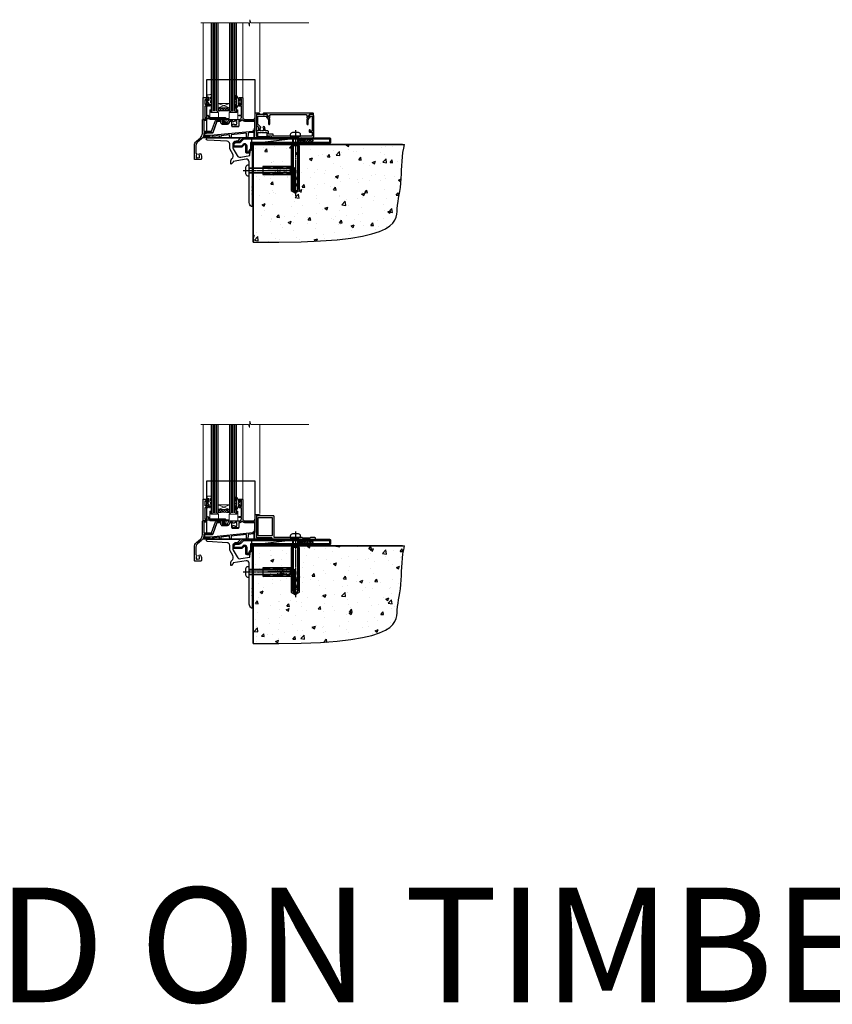
# Model space of a CAD drawing. Units: millimetres. Extents: x 0 to 10153, y -976 to 1146.
# Drawn here: x 4776 to 5485, y -976 to -118 of the extents above; entities that cross this region are included whole.
import ezdxf

# ---------------------------------------------------------------- set-up
doc = ezdxf.new("R2010")
doc.units = ezdxf.units.MM
doc.linetypes.add('CENTERLINE', pattern=[2, 1.25, -0.25, 0.25, -0.25])
doc.linetypes.add('Dashed', pattern=[564.444447, 282.222223, -282.222223])
doc.layers.add('Aluminium Systems Ltd Joinery Detail', color=7, linetype='Continuous')
doc.styles.get("Standard").update_dxf_attribs({"font": 'arial.ttf'})

# ---------------------------------------------------------------- blocks, each defined once
blk = doc.blocks.new('A003-20831')
at = {"ltscale": 3, "flags": 128}
blk.add_lwpolyline([(2.62, 15.1, 0.221698), (1.3, 12.26), (1.3, 5.29, -0.65911), (1.89, 4.04, 0.183747), (1.5, 3.02), (1.5, 1.5), (1.75, 1.5), (2.04, 1.86, 0.36397), (4.01, 1.86), (4.3, 1.5), (4.55, 1.5), (4.55, 3.02, 0.183747), (4.16, 4.04, -1), (5.29, 5.04, -0.183747), (6.05, 3.02), (6.05, 0.5, -0.414214), (5.55, 0), (0.5, 0, -0.414214), (0, 0.5), (0, 12.26, -0.221698), (1.79, 16.09), (5.21, 18.97, 0.221698), (7, 22.8), (7, 34.5, -0.414214), (7.5, 35), (9.9, 35, -1), (9.9, 34), (8.3, 34), (8.3, 24.7), (15.02, 24.7), (18.46, 34.14, -0.315299), (19.68, 35), (25.7, 35, -1), (25.7, 34), (24.2, 34), (24.2, 32.5), (28.76, 32.5), (30.06, 34.75, -0.267979), (30.49, 35), (39, 35), (39, 35, 0.414214), (41, 37), (41, 38), (39.1, 38, -1), (39.1, 38.8), (41, 38.8), (41, 46.5), (39.2, 46.5, -0.414214), (38.7, 47), (38.7, 48.3, -1), (39.6, 48.3), (39.6, 47.5), (41.1, 47.5), (41.1, 53), (39.6, 53), (39.6, 52.2, -1), (38.7, 52.2), (38.7, 53.5, -0.414214), (39.2, 54), (41.7, 54, -0.414214), (42.2, 53.5), (42.2, 37, 0.414214), (44.2, 35), (50.9, 35, 0.414214), (52.9, 37), (52.9, 40.1, -0.414214), (53.4, 40.6), (56.5, 40.6, -1), (56.5, 39.6), (54, 39.6), (54, 20.2), (64.9, 20.2, -1), (64.9, 19), (62.5, 19), (62.1, 19.4), (55.9, 19.4), (55.5, 19), (52.3, 19, -1), (52.3, 20), (52.8, 20), (52.8, 26.6, -1), (52.8, 27.4), (52.8, 33.7), (44.2, 33.7, -0.230812), (41.6, 34.97, -0.230812), (39, 33.7), (38.62, 33.7), (38.62, 29.45, -0.414214), (38.12, 28.95), (36, 28.95), (35.6, 29.35), (35.2, 28.95), (33.07, 28.95, -0.63707), (32.69, 29.77), (33.51, 30.76, -0.422658), (34.59, 30.84, 0.183747), (35.6, 30.45), (37.12, 30.45), (37.12, 30.7), (36.77, 30.99, 0.36397), (36.77, 32.96), (37.12, 33.25), (37.12, 33.5), (35.6, 33.5, 0.183747), (34.59, 33.11, -0.659111), (33.34, 33.7), (30.95, 33.7), (29.88, 31.85, -0.267979), (28.76, 31.2), (24.2, 31.2, -0.414214), (22.9, 32.5), (22.9, 33.7), (19.68, 33.7), (16.05, 23.73, -0.315299), (15.58, 23.4), (14, 23.4), (13.6, 23.8), (13.2, 23.4), (8.3, 23.4), (8.3, 22.8, -0.11565), (7.64, 20), (8.7, 20, -1), (8.7, 19), (7.02, 19, -0.05636), (6.05, 17.97)], format="xyb", close=True, dxfattribs=at)
blk = doc.blocks.new('MO250')
at = {"color": 4, "linetype": 'Dashed'}
for points in [[(1.5, 4.2), (1.5, 50.82), (43.5, 50.82), (43.5, 14.5)], [(0, 2.13), (4.8, 2.13), (41.8, 5.77), (42.32, 6.4), (42.33, 6.82), (43.5, 6.82)], [(4.7, 0), (4.68, 0.92), (0, 0.92)], [(12.75, 0), (12.72, 1.71), (5.92, 1.04), (5.9, 0)], [(21.55, 0), (21.51, 2.57), (13.98, 1.83), (13.95, 0)], [(36.3, 0), (36.23, 4.02), (22.8, 2.7), (22.75, 0)]]:
    blk.add_lwpolyline(points, dxfattribs=at)
blk.add_lwpolyline([(7.14, 4.66), (10.72, 14.5), (13.6, 14.5), (13.6, 13.5, 0.414214), (15.1, 12), (19.66, 12, 0.267979), (20.96, 12.75), (21.97, 14.5), (23.27, 14.5), (23.27, 10.45, 0.414214), (23.97, 9.75), (29.03, 9.75, 0.414214), (29.73, 10.45), (29.73, 14.5), (29.9, 14.5, 0.212444), (32.5, 15.66, 0.212444), (35.1, 14.5), (43.5, 14.5), (43.5, 5.75), (43, 5.75, 0.414214), (42.5, 5.25), (42.5, 0), (0, 0), (0, 4), (1, 4, 0.236068), (1.4, 4.2), (6.48, 4.2, 0.315299)], format="xyb", close=True)
blk.add_lwpolyline([(42.5, 4.62), (42, 4.62), (42, 4.59), (38.02, 4.2, 0.380763), (37.56, 3.71), (37.5, 0)], format="xyb", dxfattribs=at)
blk = doc.blocks.new('Residential Window Sill')
at = {"layer": 'Aluminium Systems Ltd Joinery Detail', "lineweight": 5}
h = blk.add_hatch(dxfattribs=at)
h.set_pattern_fill('NET', color=256, scale=0.5, angle=-45)
h.set_pattern_definition([(315, (-804.89, -95.2609), (1.122532, 1.122532), []), (45, (-804.89, -95.2609), (-1.122532, 1.122532), [])])
edge = h.paths.add_edge_path()
edge.add_line((69.87, 24.01), (69.87, 23.91))
edge.add_arc((59.26, 19.01), 11.69, 24.83194, 25.32762)
edge.add_line((69.82, 24.01), (69.87, 24.01))
edge = h.paths.add_edge_path()
edge.add_arc((74.95, -4.62), 26.69, 79.18332, 100.77982, ccw=False)
edge.add_line((79.96, 21.59), (79.96, 24.5))
edge.add_line((79.96, 24.5), (69.96, 24.5))
edge.add_line((69.96, 24.5), (69.96, 21.59))
at = {"layer": 'Aluminium Systems Ltd Joinery Detail', "linetype": 'Continuous', "lineweight": 5}
for p, q in [((43.58, 21.01), (43.58, 98.58)), ((58.37, 33.7), (58.37, 98.58)), ((92.9, 33.79), (92.9, 98.58))]:
    blk.add_line(p, q, dxfattribs=at)
at = {"layer": 'Aluminium Systems Ltd Joinery Detail', "lineweight": 5, "ltscale": 3}
for p, q in [((64.96, 21.5), (64.96, 98.58)), ((65.96, 21.5), (65.96, 98.58)), ((66.96, 21.5), (66.96, 98.58)), ((67.96, 21.5), (67.96, 98.58)), ((68.96, 21.5), (68.96, 98.58)), ((80.96, 21.59), (80.96, 98.58)), ((81.96, 21.59), (81.96, 98.58)), ((82.96, 21.59), (82.96, 98.58)), ((83.96, 21.59), (83.96, 98.58)), ((84.96, 21.59), (84.96, 98.58))]:
    blk.add_line(p, q, dxfattribs=at)
at = {"layer": 'Aluminium Systems Ltd Joinery Detail', "lineweight": 5}
for p, q in [((69.96, 28.37), (79.96, 24.5)), ((69.96, 24.5), (79.96, 28.37))]:
    blk.add_line(p, q, dxfattribs=at)
at = {"layer": 'Aluminium Systems Ltd Joinery Detail', "linetype": 'Continuous', "lineweight": 5}
blk.add_lwpolyline([(0.82, 98.58), (51.46, 98.58), (52.33, 101.44), (52.58, 95.81), (53.48, 98.58), (95.05, 98.58)], dxfattribs=at)
at = {"layer": 'Aluminium Systems Ltd Joinery Detail', "lineweight": 5}
for points in [[(69.96, 98.58), (69.96, 21.59), (68.96, 20.5), (64.96, 20.5), (63.96, 21.5), (63.96, 98.58)], [(85.96, 98.58), (85.96, 21.68), (84.95, 20.59), (80.96, 20.59), (79.96, 21.59), (79.96, 98.58)]]:
    blk.add_lwpolyline(points, dxfattribs=at)
at = {"layer": 'Aluminium Systems Ltd Joinery Detail'}
blk.add_lwpolyline([(61.58, 28.87), (61.86, 28.8, -0.339454), (62.01, 28.61), (62.01, 27.96, 0.105249), (62.03, 27.88), (63.56, 24.46, 0.913392), (64.5, 24.78), (63.53, 28.74, -0.125736), (63.53, 28.84), (63.77, 29.71, 0.131652), (63.77, 29.81), (63.53, 30.68, -0.125736), (63.53, 30.77), (64.5, 34.74, 0.913392), (63.56, 35.06), (62.03, 31.64, 0.105249), (62.01, 31.56), (62.01, 30.91, -0.339454), (61.86, 30.72), (61.58, 30.64)], format="xyb", dxfattribs=at)
for points in [[(86.13, 34.01), (85.13, 34.64), (85.13, 36.14), (89.55, 35.75, -0.36397), (89.73, 35.57), (89.88, 33.9), (88.13, 33.9), (88.13, 30.9), (89.88, 30.75), (89.88, 30.45), (88.13, 28.36), (87.33, 26.22), (86.93, 26.22), (86.44, 27.52), (85.13, 28.16), (85.13, 28.96), (86.13, 28.88), (86.13, 30.87), (85.13, 31.36), (85.13, 32.16), (86.13, 32.08)], [(59.76, 30.88), (60.06, 29.76), (59.76, 28.63), (59.76, 27.26), (60.76, 27.26), (60.76, 28.64, 0.447214), (62.01, 29.76, 0.447214), (60.76, 30.88), (60.76, 32.26), (59.76, 32.26)], [(88.82, 26), (91.42, 26), (91.42, 16.2), (89.32, 16.2), (89.32, 17.7, 1), (88.32, 17.7), (88.32, 16.2), (73.87, 16.2, 0.414214), (73.12, 15.45), (73.12, 13.25, 0.414211), (73.87, 12.5), (75.62, 12.5, 0.668182), (75.76, 12.84), (75.16, 13.44, 0.198916), (75.02, 13.5), (74.32, 13.5), (74.32, 15), (91.42, 15), (91.92, 14.5), (92.92, 14.5), (92.92, 33.5), (88.82, 33.5, 0.414214), (88.32, 33), (88.32, 31.8, 0.999997), (89.22, 31.8), (89.22, 32.5), (90.62, 32.5), (90.62, 31.55, 0.668179), (90.96, 31.41), (91.52, 31.97), (91.52, 27.53), (90.96, 28.09, 0.668179), (90.62, 27.95), (90.62, 27), (89.22, 27), (89.22, 27.7, 0.999997), (88.32, 27.7), (88.32, 26.5, 0.414214)]]:
    blk.add_lwpolyline(points, format="xyb", close=True, dxfattribs=at)
at = {"layer": 'Aluminium Systems Ltd Joinery Detail', "lineweight": 5}
blk.add_lwpolyline([(69.96, 24.5), (79.96, 24.5), (79.96, 28.37), (69.96, 28.37)], close=True, dxfattribs=at)
blk.add_lwpolyline([(63.72, 22.55), (63.72, 20.5), (70.32, 20.5), (70.32, 15.4), (79.61, 15.39), (79.61, 20.49), (86.21, 20.5), (86.21, 22.55, -1), (87.11, 22.55), (87.11, 14.5), (62.82, 14.5), (62.82, 22.55, -1)], format="xyb", close=True, dxfattribs=at)
blk.add_arc((74.97, -7.1), 29.13, 80.1346, 99.90226, dxfattribs=at)
at = {"color": 0, "xscale": -1}
for name, p in [('MO250', (91.39, -1.5)), ('A003-20831', (100.58, -20.5))]:
    blk.add_blockref(name, p, dxfattribs=at)
blk = doc.blocks.new('F878-21710')
blk.add_lwpolyline([(38.17, 4.26), (38.17, 0.6, 1), (39.37, 0.6), (39.37, 4.26), (40.12, 5.55, 0.414209), (39.9, 6.37), (39.5, 6.6, -0.767321), (39.8, 7.72, 0.267948), (39.97, 7.82), (40.65, 9), (42.9, 9), (42.9, 8.9, 0.414214), (43.1, 8.7), (43.8, 8.7, 0.414214), (44.1, 9), (44.1, 9.5, 0.414214), (43.6, 10), (0.5, 10, 0.414214), (0, 9.5), (0, 9, 0.414214), (0.3, 8.7), (1, 8.7, 0.414214), (1.2, 8.9), (1.2, 9), (3.45, 9), (4.13, 7.82, 0.267948), (4.3, 7.72, -0.767321), (4.6, 6.6), (4.2, 6.37, 0.414209), (3.98, 5.55), (4.73, 4.26), (4.73, 0.6, 1), (5.93, 0.6), (5.93, 4.26, 0.131653), (5.77, 4.86), (5.32, 5.63, 0.381942), (5.89, 7.97, -0.56587), (6.33, 8.7), (37.77, 8.7, -0.56587), (38.21, 7.97, 0.381942), (38.78, 5.63), (38.33, 4.86, 0.131653)], format="xyb", close=True)
blk = doc.blocks.new('F811-22315')
blk.add_lwpolyline([(9.29, 20.15), (1, 20.15, 0.414214), (0, 19.15), (0, 11.7, 0.198912), (0.38, 10.78), (2.24, 8.92, 0.123583), (1.9, 7.55), (1.9, 6.05), (0.5, 6.05, 0.414214), (0, 5.55), (0, 2.15, 0.414214), (0.5, 1.65), (0.9, 1.65, 0.414214), (1.4, 2.15), (1.4, 4.65), (4.4, 4.65), (4.8, 5.05), (5.2, 4.65), (9.06, 4.65), (9.06, 2.15, 0.414214), (9.56, 1.65), (13.05, 1.65, -0.414214), (13.3, 1.4), (13.3, 0.25, 0.414214), (13.55, 0), (49, 0, 0.414214), (50, 1), (50, 19.15, 0.414214), (49, 20.15), (46.61, 20.15, 0.267959), (46.44, 20.05), (45.5, 18.42, 0.414199), (45.57, 18.15), (46.25, 17.76, 0.779214), (47, 17.95), (47, 18.75), (48.6, 18.75), (48.6, 5.75), (47, 5.75), (47, 6.6, 1), (46.1, 6.6), (46.1, 5.25, 0.414214), (46.5, 4.85), (48.6, 4.85), (48.6, 1.65, -0.414214), (48.35, 1.4), (14.95, 1.4, -0.414214), (14.7, 1.65), (14.7, 2.8, 0.414214), (14.45, 3.05), (10.46, 3.05), (10.46, 5.55, 0.414214), (9.96, 6.05), (7.7, 6.05), (7.7, 7.55, 0.182676), (6.97, 9.47, 1), (5.92, 8.54, -0.182676), (6.3, 7.55), (6.3, 6.05), (6.06, 6.05), (5.76, 6.4, -0.36397), (3.83, 6.4), (3.54, 6.05), (3.3, 6.05), (3.3, 7.55, -0.182676), (3.67, 8.54, 0.414214), (3.61, 9.53), (1.4, 11.74), (1.4, 18.5, -0.414214), (1.65, 18.75), (8.9, 18.75), (8.9, 17.95, 0.779214), (9.65, 17.76), (10.33, 18.15, 0.414199), (10.4, 18.42), (9.46, 20.05, 0.267959)], format="xyb", close=True)
blk = doc.blocks.new('8x65 rawplug')
for p, q in [((-1.91, 0), (-1.91, -46.79)), ((1.91, 0), (1.91, -46.79))]:
    blk.add_line(p, q)
at = {"linetype": 'CENTERLINE'}
blk.add_line((0, 5.3), (0, -52.1), dxfattribs=at)
blk.add_lwpolyline([(4.55, 0), (4.55, 1.42, 0.269448), (3.79, 2.72, 0.057509), (2.62, 3.22, 0.072181), (2.06, 3.3), (-2.06, 3.3, 0.072181), (-2.62, 3.22, 0.057509), (-3.79, 2.72, 0.269448), (-4.55, 1.42), (-4.55, 0)], format="xyb", close=True)
blk.add_lwpolyline([(2.41, 0), (2.41, -45.92), (0, -50.1), (-2.41, -45.92), (-2.41, 0)])
at = {"color": 4, "linetype": 'Dashed', "elevation": 1}
blk.add_lwpolyline([(-3.74, -8.48), (-3.74, -47.5), (-0.17, -49.43), (3.4, -47.5), (3.4, -8.48)], close=True, dxfattribs=at)
for points in [[(-3.24, -8.48), (-3.24, -28.11), (-2.34, -29.32, -0.162386), (-2.24, -29.62), (-2.24, -32.22, -0.414214), (-2.74, -32.72), (-2.81, -32.72), (-2.81, -34.69, 0.236093), (-2.61, -35.09), (-1.96, -35.58, -0.236093), (-1.76, -35.98), (-1.76, -37.9, -0.618001), (-2.56, -38.3), (-2.81, -38.11), (-2.81, -40.33, 0.236093), (-2.61, -40.73), (-1.96, -41.22, -0.236093), (-1.76, -41.62), (-1.76, -43.54, -0.618001), (-2.56, -43.94), (-2.81, -43.75), (-2.81, -45.57, 0.472976), (-0.42, -47.53), (-0.42, -27.34), (0.08, -27.34), (0.08, -47.53, 0.472976), (2.47, -45.57), (2.47, -43.75), (2.21, -43.94, -0.618001), (1.41, -43.54), (1.41, -41.62, -0.236093), (1.61, -41.22), (2.27, -40.73, 0.236093), (2.47, -40.33), (2.47, -38.11), (2.21, -38.3, -0.618001), (1.41, -37.9), (1.41, -35.98, -0.236093), (1.61, -35.58), (2.27, -35.09, 0.236093), (2.47, -34.69), (2.47, -32.72), (2.39, -32.72, -0.414214), (1.89, -32.22), (1.89, -29.62, -0.162386), (1.99, -29.32), (2.9, -28.11), (2.9, -8.48)], [(-2.27, -38.4), (-2.67, -35.56), (-3.21, -32.25, 1), (-3.7, -32.33), (-3.17, -35.63), (-2.81, -38.11)], [(1.92, -38.4), (2.33, -35.56), (2.86, -32.25, -1), (3.36, -32.33), (2.82, -35.63), (2.47, -38.11)]]:
    blk.add_lwpolyline(points, format="xyb", dxfattribs=at)
blk = doc.blocks.new('F811 Sill Fixing')
at = {"layer": 'Aluminium Systems Ltd Joinery Detail', "color": 0}
for name, p in [('F811-22315', (0, -1.2)), ('F878-21710', (5.84, 10.25))]:
    blk.add_blockref(name, p, dxfattribs=at)
at = {"layer": 'Aluminium Systems Ltd Joinery Detail', "color": 6}
blk.add_blockref('8x65 rawplug', (34.08, 0.2), dxfattribs=at)
blk = doc.blocks.new('CR35 F811 Sill Fixing')
at = {"layer": 'Aluminium Systems Ltd Joinery Detail'}
h = blk.add_hatch(dxfattribs=at)
h.set_pattern_fill('HONEY', color=256, scale=0.25)
h.set_pattern_definition([(0, (-3150.6011, -2878.0381), (1.190625, 0.68740766), [0.79375, -1.5875]), (120, (-3150.6011, -2878.0381), (-1.190625, 0.68740767), [0.79375, -1.5875]), (60, (-3150.6011, -2878.0381), (3e-09, 1.37481533), [-1.5875, 0.79375])])
h.paths.add_polyline_path([(41.96, -3.7, 1), (36.96, -3.7, 1)])
h = blk.add_hatch(dxfattribs=at)
h.set_pattern_fill('ANSI37', color=0, scale=0.5)
h.set_pattern_definition([(45, (-3173.9626, -11780.4285), (-1.12253202, 1.12253202), []), (135, (-3173.9626, -11780.4285), (-1.12253202, -1.12253202), [])])
h.paths.add_polyline_path([(46.78, -1.2), (39.6, -1.2, -1), (39.6, -6.2), (46.78, -6.2, 1)])
at = {"layer": 'Aluminium Systems Ltd Joinery Detail', "color": 0}
blk.add_line((-4.21, -6.2), (36.71, -1.2), dxfattribs=at)
blk.add_lwpolyline([(-4.21, -6.2), (36.71, -6.2), (36.71, -1.2), (-4.21, -1.2)], close=True, dxfattribs=at)
at = {"layer": 'Aluminium Systems Ltd Joinery Detail'}
blk.add_lwpolyline([(46.78, -6.2), (39.6, -6.2, 1), (39.6, -1.2), (46.78, -1.2, -1)], format="xyb", close=True, dxfattribs=at)
blk.add_circle((39.46, -3.7), 2.5, dxfattribs=at)
blk.add_blockref('F811 Sill Fixing', (0, 0), dxfattribs=at)
blk = doc.blocks.new('F152-20481')
for points in [[(15.9, 1.4, -0.414214), (15.4, 1.9), (15.4, 20, 0.414214), (14.9, 20.5), (0.5, 20.5, 0.414214), (0, 20), (0, 2, 0.414214), (0.5, 1.5), (13.1, 1.5, -0.414214), (13.6, 1), (13.6, 0.5, 0.414214), (14.1, 0), (51.1, 0, 0.414214), (51.6, 0.5), (51.6, 0.9, 0.414214), (51.1, 1.4), (47.6, 1.4), (46.6, 1), (40.6, 1), (39.6, 1.4)], [(13.3, 19, -0.414214), (13.8, 18.5), (13.8, 3.5, -0.414214), (13.3, 3), (2, 3, -0.414214), (1.5, 3.5), (1.5, 18.5, -0.414214), (2, 19)]]:
    blk.add_lwpolyline(points, format="xyb", close=True)
blk = doc.blocks.new('F152 Sill Fixing')
at = {"layer": 'Aluminium Systems Ltd Joinery Detail', "color": 6}
for name, p in [('F152-20481', (0, -1.2)), ('8x65 rawplug', (34.08, 0.2))]:
    blk.add_blockref(name, p, dxfattribs=at)
blk = doc.blocks.new('CR35 F152 Sill Fixing')
at = {"layer": 'Aluminium Systems Ltd Joinery Detail'}
h = blk.add_hatch(dxfattribs=at)
h.set_pattern_fill('HONEY', color=256, scale=0.25)
h.set_pattern_definition([(0, (-3150.47236, -2878.0381), (1.190625, 0.68740766), [0.79375, -1.5875]), (120, (-3150.47236, -2878.0381), (-1.190625, 0.68740767), [0.79375, -1.5875]), (60, (-3150.47236, -2878.0381), (3e-09, 1.37481533), [-1.5875, 0.79375])])
h.paths.add_polyline_path([(42.09, -3.7, 1), (37.09, -3.7, 1)])
h = blk.add_hatch(dxfattribs=at)
h.set_pattern_fill('ANSI37', color=0, scale=0.5)
h.set_pattern_definition([(45, (-3173.9626, -11430.4285), (-1.12253202, 1.12253202), []), (135, (-3173.9626, -11430.4285), (-1.12253202, -1.12253202), [])])
h.paths.add_polyline_path([(46.78, -1.2), (39.73, -1.2, -1), (39.73, -6.2), (46.78, -6.2, 1)])
at = {"layer": 'Aluminium Systems Ltd Joinery Detail', "color": 0}
blk.add_line((-4.21, -6.2), (36.71, -1.2), dxfattribs=at)
blk.add_lwpolyline([(-4.21, -6.2), (36.71, -6.2), (36.71, -1.2), (-4.21, -1.2)], close=True, dxfattribs=at)
at = {"layer": 'Aluminium Systems Ltd Joinery Detail'}
blk.add_lwpolyline([(46.78, -6.2), (39.73, -6.2, 1), (39.73, -1.2), (46.78, -1.2, -1)], format="xyb", close=True, dxfattribs=at)
blk.add_circle((39.59, -3.7), 2.5, dxfattribs=at)
at = {"layer": 'Aluminium Systems Ltd Joinery Detail', "color": 6}
blk.add_blockref('F152 Sill Fixing', (0, 0), dxfattribs=at)
blk = doc.blocks.new('90 Concrete Sill CC')
at = {"layer": 'Aluminium Systems Ltd Joinery Detail'}
h = blk.add_hatch(dxfattribs=at)
h.set_pattern_fill('AR-CONC', color=256, scale=0.15)
h.set_pattern_definition([(50, (-5502.435, -2529.092), (27.3277, -2.39086), [2.8575, -31.4325]), (355, (-5502.435, -2529.092), (-5.28651, 28.65853), [2.286, -25.14609]), (100.45144, (-5500.158, -2529.29), (22.04119, 26.26766), [2.4285, -26.71354]), (46.1842, (-5502.435, -2521.472), (40.66186, -6.30635), [4.28625, -47.14875]), (96.63556, (-5499.046, -2521.997), (35.61062, 37.11392), [3.64275, -40.07034]), (351.18415, (-5502.435, -2521.47), (35.61062, 37.11392), [3.429, -37.71896]), (21, (-5498.625, -2523.377), (22.74216, -15.33978), [2.8575, -31.4325]), (326, (-5498.625, -2523.377), (9.2703, 27.6282), [2.286, -25.146]), (71.45144, (-5496.73, -2524.655), (32.01246, 12.28842), [2.4285, -26.71349]), (37.5, (-5502.435, -2529.092), (0.46329, 12.683256), [0, -24.8412, 0, -25.527, 0, -25.24125]), (7.5, (-5502.435, -2529.092), (10.02295, 15.027086), [0, -14.5542, 0, -24.2697, 0, -9.62025]), (327.5, (-5510.931, -2529.092), (20.33859, -0.859312), [0, -9.525, 0, -29.718, 0, -39.4335]), (317.5, (-5514.741, -2529.092), (22.219377, 3.813974), [0, -12.3825, 0, -19.7358, 0, -28.0035])])
edge = h.paths.add_edge_path()
edge.add_line((79.91, 73.44), (79.91, -11.64))
edge.add_spline(control_points=[(79.91, -11.64), (206.92, -13.51), (203.26, 18.67), (209.78, 35.6), (209.42, 64.81), (211.98, 73.44)], knot_values=[177.537471, 177.537471, 177.537471, 177.537471, 227.455421, 263.56182, 289.18489, 289.18489, 289.18489, 289.18489], degree=3, periodic=0)
edge.add_line((211.98, 73.44), (79.91, 73.44))
blk.add_line((79.91, 73.44), (79.91, -11.64), dxfattribs=at)
at = {"layer": 'Aluminium Systems Ltd Joinery Detail', "linetype": 'Dashed', "ltscale": 0.01, "const_width": 0.5, "elevation": -1}
blk.add_lwpolyline([(79.41, -11.64), (79.41, 73.94), (210.39, 73.94)], dxfattribs=at)
at = {"layer": 'Aluminium Systems Ltd Joinery Detail', "elevation": -1}
blk.add_lwpolyline([(79.91, -11.64), (79.91, 73.44), (211.98, 73.44)], dxfattribs=at)
at = {"layer": 'Aluminium Systems Ltd Joinery Detail'}
blk.add_open_spline([(79.91, -11.64), (206.92, -13.51, -1), (203.26, 18.67, -0.99), (209.78, 35.6, -1), (209.42, 64.81, -1), (211.98, 73.44, -1)], degree=3, knots=[177.537471, 177.537471, 177.537471, 177.537471, 227.455421, 263.56182, 289.18489, 289.18489, 289.18489, 289.18489], dxfattribs=at)
blk = doc.blocks.new('JI834')
at = {"linetype": 'CENTERLINE'}
blk.add_line((0, 5.3), (0, -40.1), dxfattribs=at)
for p, q in [((-1.91, 0), (-1.91, -34.79)), ((1.91, 0), (1.91, -34.79))]:
    blk.add_line(p, q)
blk.add_lwpolyline([(4.55, 0), (4.55, 1.42, 0.269448), (3.79, 2.72, 0.057509), (2.62, 3.22, 0.072181), (2.06, 3.3), (-2.06, 3.3, 0.072181), (-2.62, 3.22, 0.057509), (-3.79, 2.72, 0.269448), (-4.55, 1.42), (-4.55, 0)], format="xyb", close=True)
blk.add_lwpolyline([(2.41, 0), (2.41, -33.92), (0, -38.1), (-2.41, -33.92), (-2.41, 0)])
blk = doc.blocks.new('Rawlplug')
at = {"color": 4, "linetype": 'Dashed'}
blk.add_lwpolyline([(-3.57, 0), (-3.57, -24.66), (0, -26.59), (3.57, -24.66), (3.57, 0)], close=True, dxfattribs=at)
for points in [[(-3.07, 0), (-3.07, -5.27), (-2.17, -6.48, -0.162386), (-2.07, -6.78), (-2.07, -9.38, -0.414214), (-2.57, -9.88), (-2.64, -9.88), (-2.64, -11.85, 0.236093), (-2.44, -12.25), (-1.78, -12.74, -0.236093), (-1.58, -13.14), (-1.58, -15.06, -0.618001), (-2.38, -15.46), (-2.64, -15.27), (-2.64, -17.49, 0.236093), (-2.44, -17.89), (-1.78, -18.38, -0.236093), (-1.58, -18.78), (-1.58, -20.7, -0.618001), (-2.38, -21.1), (-2.64, -20.91), (-2.64, -22.73, 0.472976), (-0.25, -24.69), (-0.25, -4.5), (0.25, -4.5), (0.25, -24.69, 0.472976), (2.64, -22.73), (2.64, -20.91), (2.38, -21.1, -0.618001), (1.58, -20.7), (1.58, -18.78, -0.236093), (1.78, -18.38), (2.44, -17.89, 0.236093), (2.64, -17.49), (2.64, -15.27), (2.38, -15.46, -0.618001), (1.58, -15.06), (1.58, -13.14, -0.236093), (1.78, -12.74), (2.44, -12.25, 0.236093), (2.64, -11.85), (2.64, -9.88), (2.57, -9.88, -0.414214), (2.07, -9.38), (2.07, -6.78, -0.162386), (2.17, -6.48), (3.07, -5.27), (3.07, 0)], [(-2.09, -15.56), (-2.5, -12.72), (-3.04, -9.42, 1), (-3.53, -9.5), (-2.99, -12.79), (-2.64, -15.27)], [(2.09, -15.56), (2.5, -12.72), (3.04, -9.42, -1), (3.53, -9.5), (2.99, -12.79), (2.64, -15.27)]]:
    blk.add_lwpolyline(points, format="xyb", dxfattribs=at)
blk = doc.blocks.new('MO252')
for p, q in [((2.8, 10.3), (2.8, 9.3)), ((5.31, 10.3), (5.31, 9.3)), ((6.01, 10.59), (6.72, 9.89)), ((9.34, 12.5), (8.63, 13.21)), ((9.34, 13.5), (9.34, 12.5)), ((16.23, 8.5), (15.23, 9.5)), ((84, 12.5), (84, 13.5)), ((85, 12.5), (84, 12.5)), ((85, 9.5), (84, 9.5)), ((84, 9.5), (84, 8.5)), ((1, 7.5), (0, 7.5)), ((0, 6.3), (1, 6.3)), ((1, 6.3), (1, 5.3)), ((7.38, 5.3), (7.38, 6.3)), ((7.38, 6.3), (8.09, 5.59)), ((8.82, 7.74), (9.52, 7.03)), ((11.23, 6.33), (12.23, 6.33)), ((11.23, 1), (12.23, 1)), ((12.23, 1), (12.23, 0)), ((14.6, 1.02), (13.6, 1.02)), ((13.6, 1), (14.6, 0)), ((14.54, 3.28), (15.24, 2.58)), ((16.23, 3.98), (15.23, 3.98)), ((15.23, 3.98), (15.94, 3.27))]:
    blk.add_line(p, q)
for points in [[(9.52, 7.03), (8.09, 5.59, -0.198912), (7.38, 5.3), (1, 5.3, -0.414214), (0, 6.3), (0, 7.5, -0.414214), (2.8, 10.3), (5.31, 10.3, 0.198912), (6.01, 10.59), (8.63, 13.21, -0.198912), (9.34, 13.5), (84, 13.5, -0.414214), (85, 12.5), (85, 9.5, -0.414214), (84, 8.5), (16.23, 8.5), (16.23, 3.98, -0.198912), (15.94, 3.27), (15.24, 2.58, 0.198912), (14.6, 1.02), (14.6, 0), (12.23, 0, -0.414214), (11.23, 1), (11.23, 6.33, 0.668179)], [(8.82, 7.74), (7.38, 6.3), (1, 6.3), (1, 7.5, -0.414214), (2.8, 9.3), (5.31, 9.3, 0.198912), (6.72, 9.89), (9.34, 12.5), (84, 12.5), (84, 9.5), (15.23, 9.5), (15.23, 3.98), (14.54, 3.28, 0.198912), (13.6, 1.02), (13.6, 1), (12.23, 1), (12.23, 6.33, 0.668179)]]:
    blk.add_lwpolyline(points, format="xyb", close=True)
blk = doc.blocks.new('J522-22288')
at = {"ltscale": 0.2, "flags": 128}
blk.add_lwpolyline([(1, 57.99, -1), (1, 59.99), (28.9, 59.99, -0.668179), (29.22, 59.23), (27.06, 57.07, -0.198912), (26.88, 56.99), (26, 56.99, 0.414214), (23, 53.99), (23, 52, 0.131652), (23.4, 50.5), (26.85, 44.53, 0.315299), (29.97, 43.08), (38, 44.49), (38, 47.52, -0.198912), (38.59, 48.93), (39.57, 49.92, -0.668179), (40, 49.74), (40, 17.39), (39.6, 16.99), (40, 16.59), (40, 14.39), (39.6, 13.99), (40, 13.59), (40, 11.39), (39.6, 10.99), (40, 10.59), (40, 0.44, -0.588714), (39.31, 0.06, -0.25888), (37.4, 3.51), (37.4, 31.09), (37.8, 31.49), (37.4, 31.89), (37.4, 39.06, 0.466308), (34.7, 41.32), (23.4, 39.33, -0.181286), (22.9, 38.24), (21.83, 37.17, -0.668179), (21.4, 37.35), (21.4, 40, -0.232921), (22.18, 41.58, 0.376107), (23.03, 45.85), (20.75, 49.79, -0.131652), (20.35, 51.29), (20.35, 54.69, 0.414214), (18.05, 56.99)], format="xyb", close=True, dxfattribs=at)
blk = doc.blocks.new('Fibre Cement Weatherboard CC Concrete Floor Sill Residential')
blk.add_blockref('J522-22288', (39.11, 19.23, 0))
at = {"layer": 'Aluminium Systems Ltd Joinery Detail'}
blk.add_blockref('MO252', (62.36, 65.73, 0), dxfattribs=at)
at = {"layer": 'Aluminium Systems Ltd Joinery Detail', "rotation": 90}
for name, p in [('JI834', (76.51, 50.73, 0)), ('Rawlplug', (88.22, 50.73, 0))]:
    blk.add_blockref(name, p, dxfattribs=at)

msp = doc.modelspace()

# ---------------------------------------------------------------- block references
at = {"layer": 'Aluminium Systems Ltd Joinery Detail', "xscale": -1}
for p in [(5029.3, -219.27, 0), (5029.3, -569.27, 0)]:
    msp.add_blockref('Residential Window Sill', p, dxfattribs=at)
at = {"layer": 'Aluminium Systems Ltd Joinery Detail'}
for name, p in [('CR35 F811 Sill Fixing', (4982.71, -219.57, 0)), ('CR35 F152 Sill Fixing', (4982.71, -569.57, 0))]:
    msp.add_blockref(name, p, dxfattribs=at)
at = {"layer": 'Aluminium Systems Ltd Joinery Detail', "linetype": 'Dashed'}
for p in [(4900, -300), (4900, -650)]:
    msp.add_blockref('Fibre Cement Weatherboard CC Concrete Floor Sill Residential', p, dxfattribs=at)
at = {"layer": 'Aluminium Systems Ltd Joinery Detail', "color": 6}
for p in [(4900, -300), (4900, -650)]:
    msp.add_blockref('90 Concrete Sill CC', p, dxfattribs=at)

# ---------------------------------------------------------------- texts
at = {"layer": 'Aluminium Systems Ltd Joinery Detail', "lineweight": 5, "insert": (1456.44, -874.43), "char_height": 100, "width": 7147.3612, "attachment_point": 1}
msp.add_mtext('{\\W8.74839;     }FIBRE CEMENT WEATHERBOARD ON TIMBER FRAMING', dxfattribs=at)

doc.saveas('drawing.dxf')
